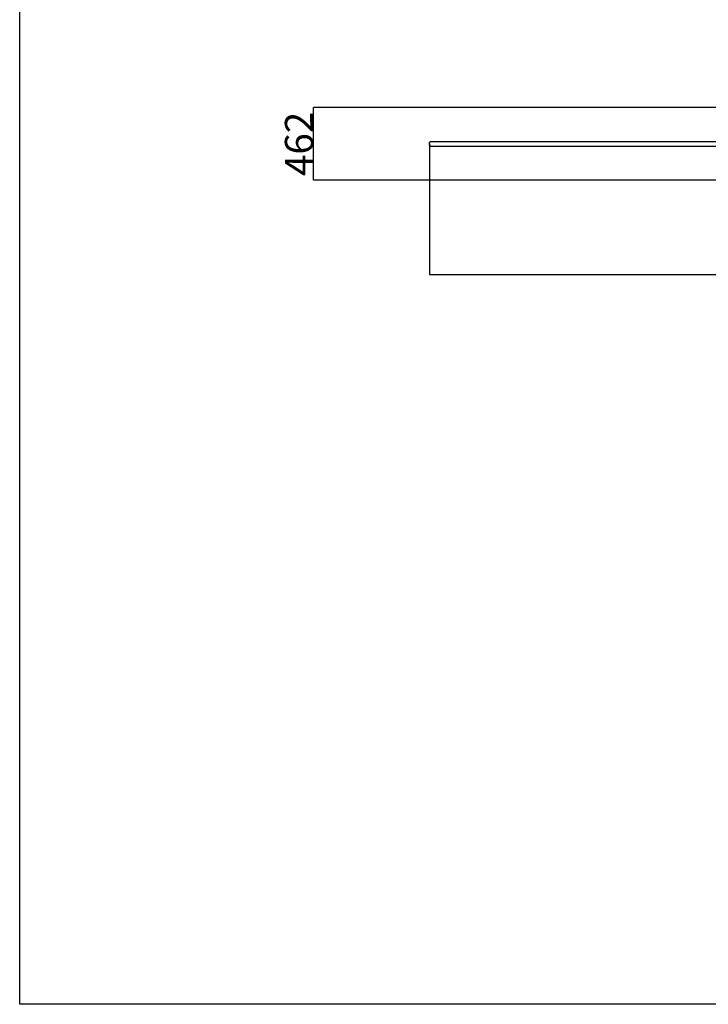
# Model space of a CAD drawing. Units: millimetres. Extents: x -2605 to 14911, y -8088 to 4448.
# Drawn here: x -2605 to 1774, y -8088 to -1820 of the extents above; entities that cross this region are included whole.
import ezdxf

# ---------------------------------------------------------------- set-up
doc = ezdxf.new("R2010")
doc.units = ezdxf.units.MM
doc.header["$MEASUREMENT"] = 0
doc.styles.get("Standard").update_dxf_attribs({"font": 'arial.ttf'})
doc.dimstyles.new('STANDARD_ACAD', dxfattribs={"dimtxt": 0.18, "dimasz": 0.18, "dimexe": 0.18, "dimexo": 0.0625, "dimgap": 0.09, "dimtad": 0, "dimtih": 1, "dimtoh": 1, "dimdec": 4, "dimzin": 0, "dimdsep": 46, "dimtxsty": 'Standard', "dimcen": 0.09, "dimadec": 0, "dimazin": 0, "dimtfac": 1, "dimtdec": 4, "dimtofl": 0, "dimtmove": 0, "dimatfit": 3, "dimfxl": 1, "dimtolj": 1, "dimtzin": 0, "dimarcsym": 0})

# ---------------------------------------------------------------- blocks, each defined once
blk = doc.blocks.new('*D5')
at = {"color": 0, "lineweight": -2, "transparency": 16777216}
for p, q in [((0, -2610.1), (0, -3441.3)), ((10330.1, -2608.4), (10330.1, -3441.3)), ((0.2, -3441.2), (10330, -3441.2))]:
    blk.add_line(p, q, dxfattribs=at)
at = {"color": 0, "transparency": 16777216}
for points in [[(0.2, -3441.1), (0.2, -3441.2), (0, -3441.2)], [(10330, -3441.1), (10330, -3441.2), (10330.1, -3441.2)]]:
    blk.add_solid(points, dxfattribs=at)
at = {"layer": 'Defpoints', "color": 0, "transparency": 16777216}
for p in [(0, -2610), (10330.1, -2608.4), (10330.1, -3441.2)]:
    blk.add_point(p, dxfattribs=at)
at = {"color": 0, "transparency": 16777216, "insert": (5165.1, -3349.1), "char_height": 180, "attachment_point": 5}
blk.add_mtext('\\A1;10330', dxfattribs=at)
blk = doc.blocks.new('*D10')
at = {"color": 0, "lineweight": -2, "transparency": 16777216}
for p, q in [((2150.4, -2379), (-737, -2379)), ((-736.8, -2840.9), (-736.8, -2379.2)), ((2150.4, -2841), (-737, -2841))]:
    blk.add_line(p, q, dxfattribs=at)
at = {"color": 0, "transparency": 16777216}
for points in [[(-736.8, -2379.2), (-736.7, -2379.2), (-736.8, -2379)], [(-736.8, -2840.9), (-736.7, -2840.9), (-736.8, -2841)]]:
    blk.add_solid(points, dxfattribs=at)
at = {"layer": 'Defpoints', "color": 0, "transparency": 16777216}
for p in [(-736.8, -2379), (2150.5, -2379), (2150.5, -2841)]:
    blk.add_point(p, dxfattribs=at)
at = {"color": 0, "transparency": 16777216, "insert": (-828.8, -2610), "char_height": 180, "attachment_point": 5, "rotation": 90}
blk.add_mtext('\\A1;462', dxfattribs=at)

msp = doc.modelspace()

# ---------------------------------------------------------------- linework, layer by layer
msp.add_lwpolyline([(-2605.3, 4448.5), (14911.4, 4448.5), (14911.4, -8087.6), (-2605.3, -8087.6)], close=True)
at = {"color": 0, "lineweight": -3}
msp.add_open_spline([(10.7, -2625.9), (9.4, -2625.6), (8.2, -2625.3), (7.1, -2624.6), (6, -2623.9), (4.9, -2622.9), (3.9, -2621.9), (3.1, -2620.7), (2.3, -2619.4), (1.7, -2618), (1, -2616.5), (0.6, -2615), (0.3, -2613.4), (0.1, -2611.7), (0, -2610), (0.1, -2608.4), (0.3, -2606.7), (0.6, -2605.1), (1, -2603.5), (1.7, -2602.1), (2.3, -2600.6), (3.1, -2599.4), (3.9, -2598.1), (4.9, -2597.2), (6, -2596.2), (7.1, -2595.5), (8.2, -2594.8), (9.4, -2594.5), (10.7, -2594.1)], degree=2, knots=[-7, -7, -7, -6, -6, -5, -5, -4, -4, -3, -3, -2, -2, -1, -1, 0, 0, 1, 1, 2, 2, 3, 3, 4, 4, 5, 5, 6, 6, 7, 7, 7], dxfattribs=at)
for points in [[(10.7, -2594.1), (965.4, -2594.1), (1920.1, -2594.1)], [(1920.1, -2625.9), (965.4, -2625.9), (10.7, -2625.9)]]:
    msp.add_open_spline(points, degree=2, dxfattribs=at)

# ---------------------------------------------------------------- dimensions: what is measured, and where the dimension line sits
dim = msp.add_linear_dim(base=(-736.8, -2379), p1=(2150.5, -2841), p2=(2150.5, -2379), angle=90, dimstyle='STANDARD_ACAD', override={"dimtxt": 180, "dimtad": 1, "dimtih": 0, "dimtoh": 0, "dimdec": 0, "dimtdec": 0, "dimtmove": 1})
dim.commit()
dim.dimension.update_dxf_attribs({"geometry": '*D10', "text_midpoint": (-828.8, -2610)})
dim = msp.add_linear_dim(base=(10330.1, -3441.2), p1=(0, -2610), p2=(10330.1, -2608.4), dimstyle='STANDARD_ACAD', override={"dimtxt": 180, "dimtad": 1, "dimtih": 0, "dimtoh": 0, "dimdec": 0, "dimtdec": 0, "dimtmove": 1})
dim.commit()
dim.dimension.update_dxf_attribs({"geometry": '*D5', "text_midpoint": (5165.1, -3349.1)})

doc.saveas('drawing.dxf')
